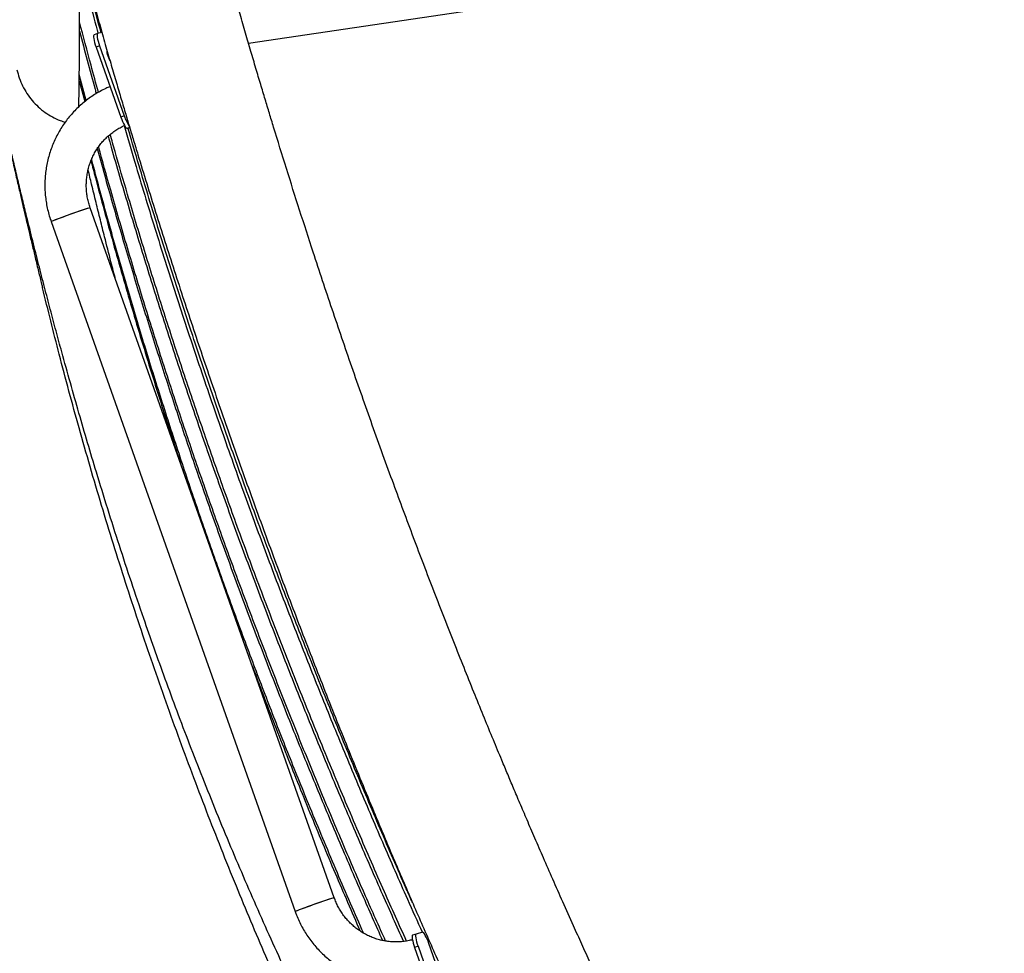
# Model space of a CAD drawing. Units: millimetres. Extents: x -12251.1 to -12178.8, y 20642.7 to 20659.5.
# Drawn here: x -12188.8 to -12188, y 20650.9 to 20651.6 of the extents above; entities that cross this region are included whole.
import ezdxf

# ---------------------------------------------------------------- set-up
doc = ezdxf.new("R2010")
doc.units = ezdxf.units.MM
doc.layers.get('0').update_dxf_attribs({"lineweight": 30})

# ---------------------------------------------------------------- blocks, each defined once
blk = doc.blocks.new('whale')
at = {"color": 7, "linetype": 'Continuous', "lineweight": 25}
for p, q in [((0.01918, -2.01502), (1.33203, -1.82087)), ((-0.10252, -2.00738), (-0.1053, -2.00837)), ((-0.09897, -2.00644), (-0.10249, -2.00737)), ((-0.1009, -2.01726), (-0.10368, -2.01825)), ((-0.10368, -2.01825), (-0.08367, -2.07481)), ((-0.1009, -2.01726), (-0.08089, -2.07382)), ((-0.11724, -2.04543), (-0.11281, -2.06224)), ((-0.11162, -2.06133), (-0.11718, -2.04031)), ((-0.08089, -2.07382), (-0.08367, -2.07481)), ((-0.0766, -2.08306), (-0.07859, -2.08378)), ((-0.07859, -2.08378), (-0.07654, -2.08323)), ((0.08833, -2.70395), (-0.10842, -2.14779)), ((-0.13991, -2.15893), (0.05684, -2.71509)), ((0.15426, -2.73321), (0.15148, -2.73421)), ((0.15951, -2.73182), (0.15429, -2.73321)), ((0.15588, -2.74309), (0.1531, -2.74409)), ((0.1531, -2.74409), (0.17311, -2.80064)), ((0.15588, -2.74309), (0.17589, -2.79965)), ((0.1846, -2.79735), (0.16459, -2.74079))]:
    blk.add_line(p, q, dxfattribs=at)
at = {"color": 7, "linetype": 'Continuous', "lineweight": 25, "flags": 128}
for points in [[(-0.10249, -2.00737), (-0.10277, -2.00764), (-0.1029, -2.00827), (-0.1029, -2.00922), (-0.10275, -2.01046), (-0.10246, -2.01195), (-0.10204, -2.01362), (-0.10152, -2.01541), (-0.1009, -2.01726)], [(-0.10527, -2.00836), (-0.10555, -2.00864), (-0.10568, -2.00926), (-0.10568, -2.01021), (-0.10553, -2.01145), (-0.10524, -2.01294), (-0.10482, -2.01461), (-0.10429, -2.0164), (-0.10368, -2.01825)], [(-0.09489, -2.02082), (-0.09498, -2.0209), (-0.09509, -2.0213), (-0.09505, -2.02202), (-0.09488, -2.023), (-0.09459, -2.02417), (-0.09419, -2.02544), (-0.09372, -2.02672), (-0.09322, -2.02791), (-0.09271, -2.02892), (-0.09237, -2.02949)], [(-0.08367, -2.07481), (-0.08298, -2.07664), (-0.08226, -2.07838), (-0.08152, -2.07997), (-0.0808, -2.08134), (-0.08012, -2.08244), (-0.07951, -2.08324), (-0.079, -2.08369), (-0.07859, -2.08378)], [(0.15151, -2.7342), (0.15123, -2.73447), (0.1511, -2.73509), (0.1511, -2.73604), (0.15125, -2.73729), (0.15154, -2.73877), (0.15196, -2.74044), (0.15249, -2.74224), (0.1531, -2.74409)], [(0.15429, -2.73321), (0.15401, -2.73348), (0.15388, -2.7341), (0.15388, -2.73505), (0.15403, -2.73629), (0.15432, -2.73778), (0.15474, -2.73945), (0.15526, -2.74125), (0.15588, -2.74309)], [(0.16459, -2.74079), (0.1639, -2.73896), (0.16318, -2.73722), (0.16244, -2.73563), (0.16172, -2.73426), (0.16104, -2.73315), (0.16043, -2.73236), (0.15992, -2.73191), (0.15951, -2.73182)]]:
    blk.add_lwpolyline(points, dxfattribs=at)
at = {"color": 7, "linetype": 'Continuous', "lineweight": 25}
for centre, radius, start, end in [((-0.05143, -2.06462), 0.03086, 197.33709, 214.38428), ((0.01837, -2.55626), 0.4277, 107.24459, 111.72024), ((-0.0053, -2.48176), 0.34953, 107.15898, 110.38871), ((-0.06185, -2.34814), 0.20468, 108.58287, 112.41986), ((0.21511, -3.11238), 0.42766, 107.24438, 111.72045), ((0.19143, -3.03786), 0.34947, 107.15858, 110.38893), ((0.13493, -2.90437), 0.20476, 108.5834, 112.41892)]:
    blk.add_arc(centre, radius, start, end, dxfattribs=at)
for points, knots in [([(1.39955, -4.16043), (1.39569, -4.1583), (1.38789, -4.154), (1.37622, -4.14734), (1.36475, -4.14063), (1.35413, -4.13427), (1.34425, -4.12822), (1.3368, -4.12357), (1.33121, -4.12004), (1.32753, -4.11769), (1.32401, -4.11543), (1.32081, -4.11337), (1.31807, -4.11159), (1.31581, -4.11011), (1.3139, -4.10886), (1.31211, -4.10768), (1.30998, -4.10627), (1.30736, -4.10454), (1.30421, -4.10244), (1.30026, -4.09979), (1.2954, -4.09651), (1.28955, -4.09251), (1.28311, -4.08807), (1.27681, -4.08367), (1.27075, -4.07939), (1.26502, -4.0753), (1.25899, -4.07096), (1.25267, -4.06635), (1.24605, -4.06148), (1.23918, -4.05637), (1.23324, -4.0519), (1.2285, -4.04829), (1.22517, -4.04575), (1.22234, -4.04358), (1.22003, -4.04179), (1.21821, -4.04039), (1.21664, -4.03917), (1.21505, -4.03793), (1.21317, -4.03647), (1.21083, -4.03464), (1.20799, -4.03242), (1.20463, -4.02977), (1.20093, -4.02683), (1.19708, -4.02376), (1.19326, -4.02069), (1.18955, -4.01771), (1.18598, -4.0148), (1.18135, -4.01103), (1.17581, -4.00648), (1.16928, -4.00106), (1.16318, -3.99595), (1.15724, -3.99094), (1.15141, -3.98597), (1.14529, -3.98071), (1.13899, -3.97525), (1.13272, -3.96978), (1.12711, -3.96483), (1.12222, -3.96049), (1.118, -3.95672), (1.11404, -3.95316), (1.11043, -3.94991), (1.10729, -3.94706), (1.10465, -3.94466), (1.10221, -3.94243), (1.09962, -3.94006), (1.0966, -3.93727), (1.0931, -3.93404), (1.08914, -3.93037), (1.07925, -3.92114), (1.06662, -3.90917), (1.05139, -3.89441), (1.0391, -3.88233), (1.02654, -3.86979), (1.01526, -3.85835), (1.00526, -3.84808), (0.99665, -3.83915), (0.98784, -3.82991), (0.97885, -3.8204), (0.97099, -3.81198), (0.96453, -3.80501), (0.95973, -3.79981), (0.95558, -3.79528), (0.95207, -3.79143), (0.94933, -3.78842), (0.9473, -3.78618), (0.94584, -3.78457), (0.94449, -3.78308), (0.94297, -3.78139), (0.94094, -3.77914), (0.93835, -3.77626), (0.93516, -3.7727), (0.93144, -3.76852), (0.92725, -3.76381), (0.92281, -3.75879), (0.91832, -3.75368), (0.91392, -3.74866), (0.90817, -3.74206), (0.90117, -3.73396), (0.89301, -3.72445), (0.88523, -3.71529), (0.8777, -3.70636), (0.87015, -3.69733), (0.8623, -3.68787), (0.85406, -3.67785), (0.84542, -3.66726), (0.83641, -3.6561), (0.82696, -3.64429), (0.81837, -3.63345), (0.81074, -3.62372), (0.80414, -3.61526), (0.79737, -3.60653), (0.79052, -3.59763), (0.7832, -3.58804), (0.77566, -3.57809), (0.76806, -3.56798), (0.76104, -3.55858), (0.75461, -3.5499), (0.74876, -3.54196), (0.74349, -3.53477), (0.73902, -3.52864), (0.73529, -3.5235), (0.73213, -3.51914), (0.72907, -3.51489), (0.72588, -3.51045), (0.72245, -3.50566), (0.71799, -3.49943), (0.7124, -3.49157), (0.70558, -3.4819), (0.69848, -3.47177), (0.69115, -3.46123), (0.68362, -3.45034), (0.67566, -3.43873), (0.66731, -3.42646), (0.65886, -3.41392), (0.65007, -3.40076), (0.64122, -3.38742), (0.6324, -3.37399), (0.62417, -3.36135), (0.61653, -3.34952), (0.60949, -3.33854), (0.60279, -3.32803), (0.59613, -3.3175), (0.58918, -3.30645), (0.58143, -3.29402), (0.57282, -3.28012), (0.56333, -3.26465), (0.55338, -3.24827), (0.54297, -3.23096), (0.53218, -3.21281), (0.52115, -3.19407), (0.507, -3.16973), (0.48991, -3.13988), (0.46999, -3.10435), (0.4544, -3.07597), (0.44301, -3.05494), (0.43573, -3.04139), (0.42848, -3.02779), (0.42132, -3.01427), (0.41441, -3.00111), (0.40789, -2.98861), (0.40187, -2.97699), (0.39669, -2.96692), (0.39228, -2.95831), (0.38858, -2.95104), (0.38517, -2.94433), (0.38205, -2.93817), (0.37923, -2.93257), (0.37661, -2.92736), (0.37399, -2.92214), (0.37102, -2.9162), (0.36758, -2.90928), (0.36362, -2.90131), (0.35928, -2.89252), (0.3546, -2.88298), (0.34905, -2.87164), (0.34264, -2.85842), (0.33532, -2.84322), (0.32826, -2.82842), (0.3215, -2.81414), (0.31511, -2.80053), (0.30849, -2.78635), (0.30167, -2.7716), (0.29475, -2.75652), (0.28792, -2.7415), (0.28053, -2.72511), (0.27274, -2.70769), (0.26465, -2.68941), (0.25715, -2.67229), (0.25023, -2.65633), (0.2439, -2.64163), (0.23816, -2.62817), (0.23296, -2.61591), (0.22809, -2.60434), (0.22267, -2.59138), (0.21641, -2.57631), (0.20922, -2.55882), (0.20168, -2.54029), (0.19379, -2.5207), (0.18557, -2.50006), (0.17721, -2.4788), (0.1688, -2.45716), (0.16049, -2.4355), (0.15226, -2.41378), (0.14418, -2.39216), (0.13302, -2.36195), (0.11903, -2.32328), (0.10249, -2.27626), (0.08662, -2.22981), (0.07265, -2.18771), (0.06041, -2.14988), (0.04976, -2.11625), (0.0417, -2.09021), (0.03604, -2.07162), (0.03256, -2.06013), (0.02893, -2.04805), (0.02509, -2.03516), (0.02105, -2.02144), (0.0168, -2.00688), (0.01209, -1.99058), (0.00691, -1.97243), (0.00126, -1.95235), (-0.00461, -1.93117), (-0.01068, -1.90891), (-0.01693, -1.88558), (-0.02322, -1.86168), (-0.02952, -1.83727), (-0.03581, -1.8124), (-0.0422, -1.78663), (-0.04855, -1.76047), (-0.05268, -1.74292), (-0.05473, -1.73424)], [0, 0, 0, 0, 0.006836, 0.013796, 0.020583, 0.027022, 0.032452, 0.037904, 0.04006, 0.042224, 0.044342, 0.046203, 0.047809, 0.049123, 0.050148, 0.051136, 0.052241, 0.053865, 0.055689, 0.057716, 0.060746, 0.06414, 0.067873, 0.07192, 0.075062, 0.07837, 0.081847, 0.085492, 0.089306, 0.093291, 0.097353, 0.099561, 0.101477, 0.103101, 0.104432, 0.105469, 0.106243, 0.107131, 0.10821, 0.109482, 0.11116, 0.113087, 0.115264, 0.117526, 0.119719, 0.12184, 0.123891, 0.125871, 0.129789, 0.133406, 0.137094, 0.140265, 0.143601, 0.147101, 0.150767, 0.154417, 0.15785, 0.160394, 0.162805, 0.16508, 0.16719, 0.168991, 0.170466, 0.171713, 0.173176, 0.174907, 0.176905, 0.179173, 0.181691, 0.193866, 0.200825, 0.207814, 0.214953, 0.222381, 0.227201, 0.232136, 0.237187, 0.242354, 0.247611, 0.250732, 0.253487, 0.255876, 0.257899, 0.259553, 0.260595, 0.26141, 0.26207, 0.262931, 0.264039, 0.265569, 0.267407, 0.269554, 0.272011, 0.274649, 0.277241, 0.279784, 0.282276, 0.287207, 0.291928, 0.296439, 0.300739, 0.305032, 0.309594, 0.314427, 0.319428, 0.324691, 0.330216, 0.336003, 0.339776, 0.343653, 0.347635, 0.35172, 0.355751, 0.36059, 0.365089, 0.369249, 0.373068, 0.376546, 0.379682, 0.382477, 0.38454, 0.386366, 0.388128, 0.390036, 0.392089, 0.394289, 0.39804, 0.402144, 0.406596, 0.410865, 0.415412, 0.420238, 0.425341, 0.430617, 0.435685, 0.441449, 0.446865, 0.451934, 0.456654, 0.461026, 0.465018, 0.469124, 0.473457, 0.478017, 0.483679, 0.489656, 0.495947, 0.502553, 0.509472, 0.516609, 0.523748, 0.536822, 0.549877, 0.562909, 0.56779, 0.572668, 0.577542, 0.582412, 0.587167, 0.591604, 0.595718, 0.59951, 0.602263, 0.604818, 0.607174, 0.609332, 0.611291, 0.613052, 0.6148, 0.616761, 0.619258, 0.622031, 0.625081, 0.628405, 0.63194, 0.636849, 0.642076, 0.64762, 0.652076, 0.656716, 0.661541, 0.666549, 0.671735, 0.676849, 0.681755, 0.688274, 0.694389, 0.700099, 0.705405, 0.710309, 0.714735, 0.718774, 0.722454, 0.726175, 0.731578, 0.737314, 0.743382, 0.74978, 0.756506, 0.763559, 0.770507, 0.77757, 0.784585, 0.791551, 0.798469, 0.813733, 0.828753, 0.843536, 0.858116, 0.868872, 0.879516, 0.890049, 0.893571, 0.897133, 0.90094, 0.905009, 0.90934, 0.913931, 0.918782, 0.924765, 0.931096, 0.937771, 0.944788, 0.952143, 0.959832, 0.967385, 0.975228, 0.983359, 0.991772, 1, 1, 1, 1]), ([(-0.16354, -1.75755), (-0.16311, -1.75937), (-0.16064, -1.77003), (-0.15603, -1.78926), (-0.14978, -1.81495), (-0.14361, -1.83978), (-0.13754, -1.86373), (-0.13126, -1.88807), (-0.12478, -1.91267), (-0.11815, -1.9374), (-0.11175, -1.96084), (-0.10598, -1.98162), (-0.10084, -1.99989), (-0.09631, -2.0158), (-0.09198, -2.03085), (-0.08786, -2.04504), (-0.08396, -2.0583), (-0.08031, -2.07064), (-0.07683, -2.0823), (-0.07341, -2.09367), (-0.06643, -2.11671), (-0.05563, -2.15165), (-0.04067, -2.19865), (-0.02508, -2.24619), (-0.00879, -2.2944), (0.00812, -2.34302), (0.02561, -2.39184), (0.04353, -2.44048), (0.06192, -2.48903), (0.08082, -2.53758), (0.10028, -2.58624), (0.11838, -2.63028), (0.13498, -2.66974), (0.14997, -2.70473), (0.16536, -2.73995), (0.18117, -2.77546), (0.1974, -2.81124), (0.21406, -2.84723), (0.22961, -2.8802), (0.24375, -2.90967), (0.25618, -2.93519), (0.26814, -2.95945), (0.27793, -2.97903), (0.28558, -2.9942), (0.29114, -3.00516), (0.29638, -3.01543), (0.30127, -3.02496), (0.30584, -3.03382), (0.31016, -3.04216), (0.31439, -3.05029), (0.31865, -3.05843), (0.32312, -3.06694), (0.32792, -3.07604), (0.33315, -3.08591), (0.33883, -3.09655), (0.34495, -3.10796), (0.35129, -3.11969), (0.3578, -3.13168), (0.36448, -3.14387), (0.37145, -3.15652), (0.37858, -3.16937), (0.38574, -3.18216), (0.39283, -3.19475), (0.40329, -3.2132), (0.41703, -3.23713), (0.43397, -3.26613), (0.45051, -3.29399), (0.46671, -3.32084), (0.4835, -3.34824), (0.501, -3.37633), (0.51925, -3.4051), (0.53743, -3.43325), (0.55573, -3.46111), (0.57442, -3.48906), (0.59374, -3.51742), (0.60882, -3.53914), (0.61941, -3.55422), (0.62517, -3.56236), (0.63063, -3.57005), (0.63563, -3.57704), (0.64011, -3.58328), (0.64384, -3.58845), (0.64688, -3.59266), (0.64931, -3.59601), (0.65141, -3.59891), (0.6533, -3.6015), (0.65522, -3.60413), (0.65757, -3.60735), (0.66055, -3.61142), (0.66422, -3.61641), (0.66845, -3.62214), (0.67323, -3.62859), (0.67814, -3.63518), (0.6831, -3.64181), (0.68804, -3.64838), (0.69332, -3.65538), (0.69895, -3.66278), (0.70632, -3.67243), (0.71512, -3.68385), (0.72505, -3.69661), (0.73437, -3.70847), (0.74308, -3.71945), (0.75118, -3.72959), (0.75867, -3.73888), (0.76554, -3.74734), (0.77141, -3.75453), (0.77648, -3.7607), (0.78108, -3.76626), (0.78592, -3.7721), (0.79114, -3.77837), (0.79675, -3.78506), (0.80274, -3.79216), (0.80912, -3.79967), (0.81562, -3.80728), (0.82223, -3.81496), (0.82876, -3.82249), (0.83519, -3.82987), (0.84129, -3.83681), (0.84748, -3.84382), (0.85366, -3.85076), (0.85973, -3.85754), (0.86495, -3.86333), (0.86945, -3.8683), (0.87339, -3.87263), (0.87716, -3.87675), (0.88111, -3.88106), (0.88558, -3.88591), (0.89049, -3.89121), (0.89579, -3.8969), (0.90142, -3.9029), (0.90758, -3.90943), (0.91421, -3.91641), (0.92112, -3.92362), (0.92809, -3.93085), (0.93501, -3.93797), (0.94666, -3.94984), (0.96286, -3.9661), (0.97904, -3.98194), (0.99036, -3.99286), (0.99689, -3.9991), (1.00304, -4.00492), (1.00862, -4.01019), (1.0136, -4.01484), (1.01791, -4.01885), (1.02157, -4.02223), (1.02461, -4.02504), (1.02738, -4.02758), (1.0302, -4.03016), (1.03374, -4.03339), (1.03805, -4.0373), (1.04305, -4.04181), (1.0483, -4.04651), (1.05375, -4.05136), (1.05898, -4.05598), (1.06395, -4.06035), (1.06865, -4.06445), (1.07349, -4.06865), (1.07857, -4.07301), (1.08447, -4.07806), (1.09136, -4.0839), (1.09932, -4.09058), (1.10791, -4.09771), (1.11555, -4.10396), (1.12207, -4.10925), (1.12733, -4.11349), (1.13263, -4.11772), (1.13773, -4.12177), (1.14238, -4.12543), (1.14637, -4.12855), (1.14972, -4.13116), (1.15257, -4.13336), (1.1552, -4.13539), (1.15776, -4.13736), (1.16032, -4.13932), (1.16341, -4.14167), (1.16712, -4.14449), (1.17156, -4.14784), (1.1769, -4.15183), (1.18321, -4.15651), (1.19048, -4.16184), (1.19805, -4.16733), (1.20468, -4.17208), (1.21029, -4.17605), (1.21485, -4.17926), (1.21946, -4.18248), (1.22412, -4.18571), (1.22876, -4.1889), (1.23321, -4.19194), (1.23724, -4.19467), (1.24079, -4.19705), (1.24387, -4.19911), (1.24662, -4.20094), (1.24907, -4.20256), (1.25142, -4.20411), (1.25417, -4.20592), (1.25758, -4.20815), (1.26172, -4.21084), (1.26623, -4.21374), (1.2709, -4.21672), (1.27556, -4.21966), (1.28104, -4.2231), (1.28735, -4.22701), (1.29463, -4.23147), (1.30235, -4.23612), (1.31065, -4.24105), (1.31948, -4.2462), (1.32831, -4.25125), (1.33679, -4.25601), (1.34222, -4.259), (1.34483, -4.26044)], [0, 0, 0, 0, 0.0016769, 0.0098345, 0.0177258, 0.0253476, 0.0326964, 0.0397693, 0.0477468, 0.0553326, 0.0625222, 0.0693119, 0.0744532, 0.0793346, 0.0839544, 0.088311, 0.0924032, 0.0961636, 0.099683, 0.1031577, 0.1066448, 0.1209253, 0.1354117, 0.1501036, 0.1649793, 0.1801944, 0.1954135, 0.2106332, 0.225858, 0.2411815, 0.2566294, 0.2721994, 0.2833698, 0.2946348, 0.3060541, 0.3176284, 0.329357, 0.3412395, 0.3532394, 0.3621915, 0.3707604, 0.3789443, 0.3867418, 0.3906714, 0.3944356, 0.3979508, 0.4012162, 0.4042316, 0.4070776, 0.4098311, 0.4126306, 0.4155187, 0.4186682, 0.4220976, 0.4258071, 0.429797, 0.4340672, 0.4381408, 0.4424407, 0.446967, 0.451578, 0.456137, 0.4606438, 0.4650985, 0.4760058, 0.4865847, 0.496834, 0.5067553, 0.5164945, 0.5276381, 0.5386466, 0.549519, 0.5603044, 0.5713467, 0.5827098, 0.5943917, 0.5978085, 0.6012352, 0.6044361, 0.6073338, 0.6099285, 0.6122205, 0.613809, 0.6152109, 0.6164262, 0.6174549, 0.6184837, 0.6197338, 0.6215261, 0.6236372, 0.6260668, 0.6288146, 0.6318803, 0.6345119, 0.6373394, 0.6403624, 0.6435809, 0.6469786, 0.6529709, 0.6586083, 0.6638917, 0.6688215, 0.6733984, 0.6776232, 0.6814964, 0.6850186, 0.6875402, 0.6900465, 0.6927649, 0.6956953, 0.6988374, 0.7021907, 0.705755, 0.7095296, 0.7130901, 0.7168142, 0.720447, 0.7238414, 0.726998, 0.7307725, 0.7341406, 0.7371033, 0.7394557, 0.7416345, 0.7436426, 0.7457185, 0.7481913, 0.7510624, 0.7538697, 0.7569745, 0.7603762, 0.7640739, 0.7679483, 0.7717916, 0.7756003, 0.7793744, 0.7910106, 0.8023066, 0.8059966, 0.8096405, 0.813035, 0.8160948, 0.8188208, 0.8212137, 0.8231654, 0.824822, 0.8262086, 0.8277079, 0.8294509, 0.8320147, 0.8347757, 0.8376455, 0.8406238, 0.8437102, 0.8462109, 0.8487781, 0.8514115, 0.854142, 0.8570862, 0.8610815, 0.8654256, 0.8701169, 0.8751536, 0.8779292, 0.8807988, 0.883762, 0.8866119, 0.8891525, 0.8913846, 0.8931431, 0.8946493, 0.8960452, 0.8974426, 0.8988414, 0.9002416, 0.9024996, 0.9049228, 0.9075137, 0.9112455, 0.9152643, 0.9194185, 0.9236619, 0.9261265, 0.92862, 0.9311422, 0.9336931, 0.9362724, 0.9387524, 0.9410107, 0.9428867, 0.9445772, 0.9460829, 0.9474038, 0.948599, 0.9499446, 0.9519252, 0.9542055, 0.9567548, 0.9593333, 0.9618888, 0.9644214, 0.9683552, 0.9722873, 0.9764165, 0.9810783, 0.9859844, 0.9909972, 0.9956794, 1, 1, 1, 1]), ([(-0.09959, -2.0066), (-0.10188, -1.9983), (-0.10769, -1.97731), (-0.11314, -1.9563), (-0.11644, -1.9436)], [0, 0, 0, 0, 0.395867, 1, 1, 1, 1]), ([(-0.11696, -1.99804), (-0.11694, -1.9911), (-0.11693, -1.98374), (-0.11692, -1.97206), (-0.11692, -1.96806), (-0.11692, -1.95984), (-0.11693, -1.95564), (-0.11693, -1.95133)], [0, 0, 0, 0, 0.5, 0.5, 0.75, 0.75, 1, 1, 1, 1]), ([(-0.11693, -1.95133), (-0.11231, -1.96911), (-0.10747, -1.98776), (-0.10228, -2.00638), (-0.10204, -2.00725)], [0, 0, 0, 0, 0.953287, 1, 1, 1, 1]), ([(-0.10175, -2.05474), (-0.10376, -2.04747), (-0.10895, -2.02859), (-0.11391, -2.00967), (-0.11696, -1.99804)], [0, 0, 0, 0, 0.3850588, 1, 1, 1, 1]), ([(-0.11718, -2.04031), (-0.11716, -2.03784), (-0.11714, -2.03526), (-0.11711, -2.03122), (-0.1171, -2.02985), (-0.11708, -2.02705), (-0.11707, -2.02562), (-0.11703, -2.01834), (-0.117, -2.01209), (-0.11698, -2.00541)], [0, 0, 0, 0, 0.25, 0.25, 0.375, 0.375, 0.5, 0.5, 1, 1, 1, 1]), ([(-0.11698, -2.00541), (-0.1129, -2.02105), (-0.10851, -2.03785), (-0.10383, -2.0546), (-0.10351, -2.05577)], [0, 0, 0, 0, 0.9304179, 1, 1, 1, 1]), ([(-0.16748, -2.03653), (-0.1669, -2.03877), (-0.16574, -2.04325), (-0.16298, -2.04966), (-0.15952, -2.05575), (-0.15529, -2.0614), (-0.15036, -2.06653), (-0.14488, -2.07099), (-0.13892, -2.07466), (-0.13348, -2.0773), (-0.12988, -2.07839), (-0.12852, -2.07881)], [0, 0, 0, 0, 0.117737, 0.235833, 0.353549, 0.471544, 0.589935, 0.707877, 0.81981, 0.932144, 1, 1, 1, 1]), ([(-0.18618, -2.0411), (-0.186, -2.04194), (-0.18559, -2.04383), (-0.18502, -2.04647), (-0.18449, -2.04892), (-0.18405, -2.05095), (-0.18363, -2.05288), (-0.18321, -2.05481), (-0.18261, -2.05754), (-0.18182, -2.06114), (-0.18081, -2.06578), (-0.17968, -2.07091), (-0.1784, -2.07668), (-0.17698, -2.0831), (-0.17542, -2.09006), (-0.17377, -2.0974), (-0.17211, -2.10477), (-0.17051, -2.11182), (-0.16901, -2.11837), (-0.16758, -2.12463), (-0.16622, -2.13056), (-0.16495, -2.13604), (-0.16379, -2.14103), (-0.1628, -2.14531), (-0.16198, -2.1488), (-0.16134, -2.15156), (-0.16072, -2.15421), (-0.1601, -2.15684), (-0.15942, -2.15975), (-0.15859, -2.16328), (-0.15758, -2.16758), (-0.15636, -2.1727), (-0.1551, -2.17799), (-0.15388, -2.18312), (-0.1526, -2.18844), (-0.1513, -2.19387), (-0.14999, -2.19934), (-0.14874, -2.20454), (-0.14769, -2.20889), (-0.14711, -2.21127), (-0.14688, -2.21222)], [0, 0, 0, 0, 0.0127501, 0.028896, 0.0401948, 0.050006, 0.0598597, 0.0697562, 0.0796956, 0.1020376, 0.1257317, 0.1525943, 0.182648, 0.2166027, 0.2538778, 0.2944781, 0.3359623, 0.375355, 0.4126594, 0.4478878, 0.4846931, 0.5189642, 0.5505277, 0.57918, 0.5957153, 0.6111244, 0.6254206, 0.6386205, 0.6521961, 0.6683789, 0.6879382, 0.7108586, 0.7359335, 0.7628392, 0.7918661, 0.829816, 0.8714602, 0.917031, 0.9667053, 1, 1, 1, 1]), ([(0.37329, -3.31708), (0.37235, -3.31574), (0.36628, -3.30707), (0.35525, -3.29106), (0.34023, -3.26905), (0.32539, -3.24702), (0.3111, -3.22553), (0.29732, -3.20455), (0.28398, -3.184), (0.27064, -3.16319), (0.25723, -3.14199), (0.24364, -3.12025), (0.23217, -3.10162), (0.22276, -3.08618), (0.21542, -3.07404), (0.20786, -3.06144), (0.2, -3.04822), (0.19361, -3.03737), (0.18873, -3.02903), (0.18545, -3.02339), (0.18202, -3.01748), (0.17838, -3.01118), (0.17446, -3.00436), (0.17109, -2.99847), (0.1683, -2.99356), (0.1667, -2.99075), (0.16544, -2.98852), (0.16444, -2.98677), (0.16309, -2.98437), (0.16139, -2.98136), (0.15954, -2.97807), (0.15747, -2.97438), (0.15542, -2.97072), (0.1534, -2.9671), (0.15163, -2.96392), (0.14997, -2.96094), (0.14839, -2.95808), (0.14686, -2.9553), (0.1444, -2.95085), (0.14113, -2.9449), (0.13711, -2.93753), (0.13334, -2.93059), (0.12826, -2.92116), (0.12199, -2.90944), (0.11464, -2.89552), (0.10773, -2.88227), (0.10115, -2.86953), (0.09485, -2.85716), (0.08876, -2.84511), (0.0813, -2.83014), (0.07254, -2.81231), (0.06256, -2.79158), (0.05185, -2.76891), (0.04044, -2.74415), (0.02834, -2.7172), (0.01656, -2.69022), (0.00494, -2.66289), (-0.00647, -2.63529), (-0.01758, -2.60763), (-0.0282, -2.58043), (-0.03828, -2.55388), (-0.04781, -2.52808), (-0.05677, -2.50313), (-0.06591, -2.477), (-0.07528, -2.4494), (-0.08495, -2.41998), (-0.09435, -2.39044), (-0.10286, -2.36283), (-0.11057, -2.33708), (-0.11756, -2.3131), (-0.12451, -2.28868), (-0.13063, -2.2666), (-0.13599, -2.24686), (-0.14062, -2.22947), (-0.14529, -2.21163), (-0.15002, -2.19325), (-0.15482, -2.17422), (-0.15913, -2.15679), (-0.16297, -2.141), (-0.16635, -2.1269), (-0.16983, -2.11219), (-0.17296, -2.09879), (-0.17573, -2.08676), (-0.17814, -2.07614), (-0.18066, -2.06497), (-0.18332, -2.05308), (-0.18511, -2.0449), (-0.18604, -2.04065)], [0, 0, 0, 0, 0.003439, 0.022164, 0.040824, 0.059458, 0.078118, 0.095289, 0.112569, 0.130046, 0.147815, 0.165986, 0.184767, 0.194626, 0.204746, 0.215215, 0.226177, 0.237817, 0.242317, 0.246995, 0.251861, 0.25704, 0.262674, 0.26882, 0.271687, 0.274854, 0.275792, 0.277214, 0.2792, 0.281749, 0.284661, 0.287354, 0.290866, 0.293716, 0.296292, 0.298724, 0.30107, 0.303348, 0.305559, 0.312029, 0.31799, 0.323659, 0.329066, 0.341064, 0.352287, 0.362936, 0.373171, 0.383064, 0.392684, 0.402074, 0.4188, 0.435061, 0.451008, 0.471998, 0.492706, 0.513287, 0.533863, 0.554938, 0.575751, 0.596064, 0.615783, 0.634855, 0.653238, 0.670892, 0.692403, 0.713918, 0.735549, 0.757411, 0.774841, 0.792586, 0.81073, 0.829371, 0.842143, 0.855238, 0.868715, 0.882649, 0.897112, 0.912208, 0.922603, 0.933402, 0.944664, 0.956515, 0.964333, 0.972482, 0.981051, 0.990178, 1, 1, 1, 1]), ([(-0.11762, -2.06642), (-0.11759, -2.06542), (-0.11752, -2.06293), (-0.11742, -2.05815), (-0.11732, -2.05223), (-0.11727, -2.0477), (-0.11724, -2.04543)], [0, 0, 0, 0, 0.180555, 0.453436, 0.726718, 1, 1, 1, 1]), ([(-0.0924, -2.05014), (-0.09355, -2.05062), (-0.09629, -2.05177), (-0.10047, -2.05393), (-0.10493, -2.05654), (-0.10922, -2.05943), (-0.11333, -2.06258), (-0.11724, -2.06597), (-0.12095, -2.0696), (-0.12443, -2.07345), (-0.12767, -2.0775), (-0.13066, -2.08175), (-0.13339, -2.08618), (-0.13585, -2.09076), (-0.13804, -2.09549), (-0.13994, -2.10035), (-0.14154, -2.10531), (-0.14284, -2.11037), (-0.14384, -2.1155), (-0.14453, -2.12068), (-0.14491, -2.1259), (-0.14498, -2.13114), (-0.14473, -2.13637), (-0.14417, -2.14158), (-0.14331, -2.14675), (-0.14213, -2.15186), (-0.14095, -2.15591), (-0.14014, -2.15825), (-0.13991, -2.15893)], [0, 0, 0, 0, 0.028825, 0.068526, 0.108229, 0.147936, 0.187648, 0.227364, 0.267088, 0.306818, 0.346557, 0.386304, 0.42606, 0.465825, 0.505599, 0.545383, 0.585175, 0.624977, 0.664787, 0.704605, 0.74443, 0.784262, 0.8241, 0.863944, 0.903791, 0.943642, 0.983495, 1, 1, 1, 1]), ([(-0.10842, -2.14779), (-0.10862, -2.14719), (-0.10927, -2.14531), (-0.11015, -2.14206), (-0.11094, -2.13804), (-0.11142, -2.13398), (-0.11159, -2.12989), (-0.11145, -2.12581), (-0.11101, -2.12175), (-0.11026, -2.11774), (-0.10922, -2.11381), (-0.10788, -2.10997), (-0.10625, -2.10625), (-0.10435, -2.10267), (-0.10218, -2.09926), (-0.09976, -2.09602), (-0.09709, -2.09299), (-0.09421, -2.09017), (-0.09112, -2.08759), (-0.08784, -2.08525), (-0.08438, -2.08322), (-0.08199, -2.08195), (-0.08073, -2.08145), (-0.08072, -2.08144)], [0, 0, 0, 0, 0.023682, 0.074854, 0.126033, 0.177211, 0.228393, 0.279584, 0.33079, 0.382015, 0.433264, 0.484541, 0.535849, 0.587193, 0.638575, 0.689996, 0.741457, 0.792959, 0.8445, 0.896078, 0.94769, 0.999331, 1, 1, 1, 1]), ([(-0.08104, -2.0816), (-0.0782, -2.09144), (-0.07023, -2.11901), (-0.05636, -2.16436), (-0.03951, -2.21762), (-0.02194, -2.27086), (-0.00377, -2.3239), (0.01443, -2.37508), (0.03257, -2.42442), (0.0506, -2.47192), (0.06907, -2.51916), (0.08798, -2.56611), (0.10731, -2.61276), (0.12706, -2.65907), (0.14439, -2.69879), (0.15529, -2.72292), (0.15933, -2.73187)], [0, 0, 0, 0, 0.044208, 0.123852, 0.204251, 0.284673, 0.365096, 0.445495, 0.518546, 0.591624, 0.664711, 0.737789, 0.810841, 0.883889, 0.956963, 1, 1, 1, 1]), ([(0.15143, -2.70796), (0.14974, -2.70419), (0.14089, -2.68448), (0.1253, -2.64841), (0.10469, -2.59977), (0.08456, -2.55075), (0.0649, -2.50143), (0.04572, -2.45181), (0.02703, -2.4019), (0.00886, -2.35173), (-0.00878, -2.30134), (-0.02619, -2.24984), (-0.04332, -2.19723), (-0.06006, -2.14351), (-0.07156, -2.10561), (-0.07729, -2.0856), (-0.07787, -2.08358)], [0, 0, 0, 0, 0.018834, 0.09873, 0.178635, 0.258531, 0.338395, 0.418265, 0.498165, 0.578076, 0.657976, 0.737845, 0.822049, 0.906291, 0.990545, 1, 1, 1, 1]), ([(-0.09396, -2.09003), (-0.09312, -2.09304), (-0.08795, -2.11165), (-0.07792, -2.14575), (-0.06381, -2.19242), (-0.0491, -2.23905), (-0.03386, -2.28563), (-0.01811, -2.33202), (-0.00176, -2.37857), (0.0152, -2.42525), (0.03277, -2.47204), (0.0508, -2.51856), (0.06926, -2.56478), (0.08815, -2.61068), (0.10747, -2.65623), (0.12611, -2.69911), (0.13849, -2.72661), (0.14415, -2.73919)], [0, 0, 0, 0, 0.013486, 0.083362, 0.153223, 0.223607, 0.294007, 0.364408, 0.434793, 0.506844, 0.578921, 0.651008, 0.723085, 0.795138, 0.867185, 0.939257, 1, 1, 1, 1]), ([(0.14654, -2.73886), (0.1406, -2.72567), (0.1275, -2.69659), (0.10776, -2.65111), (0.08724, -2.60253), (0.06719, -2.55356), (0.04762, -2.50424), (0.02856, -2.4546), (0.01077, -2.40668), (-0.0058, -2.36053), (-0.02121, -2.31621), (-0.03619, -2.27169), (-0.05071, -2.227), (-0.06477, -2.18218), (-0.07728, -2.14067), (-0.08642, -2.10948), (-0.09099, -2.09326), (-0.09229, -2.08864)], [0, 0, 0, 0, 0.063544, 0.140152, 0.216766, 0.29341, 0.370064, 0.446707, 0.52332, 0.590648, 0.658005, 0.725375, 0.792745, 0.860101, 0.927429, 0.979287, 1, 1, 1, 1]), ([(-0.10267, -2.10013), (-0.09992, -2.11018), (-0.09331, -2.13436), (-0.0823, -2.17255), (-0.0697, -2.21477), (-0.05661, -2.25693), (-0.04306, -2.29902), (-0.02909, -2.34094), (-0.01414, -2.38432), (0.00184, -2.42912), (0.01888, -2.47529), (0.0364, -2.52118), (0.05436, -2.56676), (0.07274, -2.61201), (0.09155, -2.6569), (0.10969, -2.69907), (0.12174, -2.72609), (0.12723, -2.73842)], [0, 0, 0, 0, 0.045715, 0.109985, 0.174243, 0.238905, 0.303579, 0.368254, 0.432916, 0.505247, 0.577603, 0.649968, 0.722325, 0.794657, 0.866983, 0.939333, 1, 1, 1, 1]), ([(0.12975, -2.73892), (0.12433, -2.72683), (0.11275, -2.70097), (0.09545, -2.66087), (0.07773, -2.61882), (0.06038, -2.57644), (0.0434, -2.53378), (0.02681, -2.49086), (0.01062, -2.44767), (-0.00516, -2.40423), (-0.02051, -2.36057), (-0.03541, -2.31669), (-0.05006, -2.272), (-0.06443, -2.22649), (-0.07845, -2.18016), (-0.09089, -2.13753), (-0.09839, -2.11028), (-0.10161, -2.09858)], [0, 0, 0, 0, 0.059387, 0.12698, 0.194594, 0.262214, 0.329827, 0.39742, 0.465018, 0.532636, 0.600261, 0.667879, 0.735476, 0.805951, 0.87645, 0.946958, 1, 1, 1, 1]), ([(-0.10775, -2.1098), (-0.10657, -2.1144), (-0.1009, -2.13659), (-0.08997, -2.17618), (-0.07495, -2.22865), (-0.05908, -2.28093), (-0.04596, -2.32261), (-0.03791, -2.34672), (-0.03562, -2.35356)], [0, 0, 0, 0, 0.055935, 0.270017, 0.484066, 0.699306, 0.91458, 1, 1, 1, 1]), ([(0.11189, -2.73247), (0.11104, -2.73057), (0.10299, -2.7125), (0.08818, -2.6778), (0.0687, -2.63118), (0.05086, -2.58697), (0.03452, -2.54532), (0.01857, -2.50338), (0.00301, -2.46118), (-0.01217, -2.41863), (-0.02696, -2.37573), (-0.04134, -2.33249), (-0.05526, -2.28905), (-0.06873, -2.24531), (-0.08175, -2.20129), (-0.09424, -2.15699), (-0.10272, -2.12608), (-0.10687, -2.1099), (-0.10721, -2.10858)], [0, 0, 0, 0, 0.009639, 0.09161, 0.173559, 0.241492, 0.309446, 0.377405, 0.445358, 0.513291, 0.581739, 0.650202, 0.718664, 0.787112, 0.856026, 0.924954, 0.993883, 1, 1, 1, 1]), ([(-0.08788, -2.20584), (-0.08914, -2.20103), (-0.09217, -2.18945), (-0.09626, -2.17336), (-0.10027, -2.15737), (-0.10376, -2.14326), (-0.10704, -2.12981), (-0.10913, -2.12107), (-0.11006, -2.11718)], [0, 0, 0, 0, 0.161533, 0.388889, 0.543105, 0.702323, 0.867547, 1, 1, 1, 1]), ([(1.07783, -4.09679), (1.07365, -4.09361), (1.0522, -4.0773), (1.01519, -4.04763), (0.96682, -4.00783), (0.92018, -3.96788), (0.87425, -3.92712), (0.82908, -3.88552), (0.78377, -3.84226), (0.73841, -3.79728), (0.69305, -3.75055), (0.64859, -3.70296), (0.60506, -3.65452), (0.56246, -3.60525), (0.52161, -3.55614), (0.48245, -3.50724), (0.44494, -3.45863), (0.40832, -3.40934), (0.37259, -3.35941), (0.33707, -3.30781), (0.30183, -3.25452), (0.26696, -3.19952), (0.23315, -3.14386), (0.20041, -3.08756), (0.16875, -3.03065), (0.13877, -2.97424), (0.11041, -2.91838), (0.0836, -2.86314), (0.0578, -2.80742), (0.03301, -2.75124), (0.00877, -2.69348), (-0.01485, -2.63412), (-0.03776, -2.57315), (-0.0595, -2.51176), (-0.08005, -2.44996), (-0.09941, -2.38777), (-0.1172, -2.32641), (-0.13308, -2.2679), (-0.14241, -2.23012), (-0.14683, -2.21221)], [0, 0, 0, 0, 0.006871, 0.0353, 0.062105, 0.088909, 0.115714, 0.142518, 0.169321, 0.197749, 0.226176, 0.254604, 0.283031, 0.311457, 0.339884, 0.366686, 0.393488, 0.42029, 0.447092, 0.473894, 0.502321, 0.530747, 0.559173, 0.5876, 0.616027, 0.644453, 0.671256, 0.698059, 0.724861, 0.751664, 0.778468, 0.806895, 0.835324, 0.863752, 0.892181, 0.920609, 0.949038, 0.975843, 1, 1, 1, 1]), ([(0.02243, -2.51766), (0.02476, -2.52389), (0.03333, -2.54685), (0.04873, -2.58613), (0.0686, -2.63546), (0.08871, -2.68371), (0.10241, -2.71528), (0.10912, -2.73073)], [0, 0, 0, 0, 0.08599, 0.316815, 0.547625, 0.778499, 1, 1, 1, 1]), ([(0.15137, -2.73778), (0.15077, -2.73795), (0.14889, -2.73849), (0.14563, -2.73907), (0.14164, -2.73953), (0.13762, -2.73965), (0.13359, -2.73946), (0.12959, -2.73896), (0.12564, -2.73814), (0.12176, -2.73702), (0.11797, -2.7356), (0.1143, -2.73389), (0.11076, -2.73189), (0.10739, -2.72963), (0.10419, -2.72712), (0.10119, -2.72436), (0.0984, -2.72138), (0.09585, -2.71819), (0.09354, -2.71482), (0.0915, -2.71127), (0.08973, -2.70765), (0.08879, -2.70516), (0.08833, -2.70395)], [0, 0, 0, 0, 0.024086, 0.075812, 0.127535, 0.17925, 0.230949, 0.282625, 0.334275, 0.385891, 0.437473, 0.489016, 0.540519, 0.591983, 0.643407, 0.694794, 0.746145, 0.797463, 0.848752, 0.900016, 0.951258, 1, 1, 1, 1]), ([(0.05684, -2.71509), (0.05719, -2.71604), (0.05814, -2.71864), (0.05993, -2.72278), (0.06227, -2.72747), (0.0649, -2.732), (0.06778, -2.73637), (0.07092, -2.74056), (0.07431, -2.74455), (0.07792, -2.74832), (0.08175, -2.75187), (0.08579, -2.75518), (0.09001, -2.75824), (0.09441, -2.76104), (0.09896, -2.76356), (0.10365, -2.7658), (0.10847, -2.76775), (0.11339, -2.76941), (0.1184, -2.77076), (0.12348, -2.7718), (0.12861, -2.77253), (0.13377, -2.77295), (0.13894, -2.77305), (0.14411, -2.77283), (0.14925, -2.77231), (0.15435, -2.77145), (0.15863, -2.77051), (0.16118, -2.76973), (0.16208, -2.76946)], [0, 0, 0, 0, 0.023234, 0.063094, 0.102959, 0.142821, 0.18268, 0.222535, 0.262386, 0.30223, 0.342068, 0.381898, 0.42172, 0.461534, 0.501338, 0.541134, 0.58092, 0.620697, 0.660464, 0.700223, 0.739973, 0.779715, 0.819449, 0.859177, 0.8989, 0.938618, 0.978333, 1, 1, 1, 1])]:
    blk.add_open_spline(points, degree=3, knots=knots, dxfattribs=at)
for points in [[(-0.11698, -2.00541), (-0.11697, -2.00301), (-0.11696, -2.00055), (-0.11696, -1.99804)], [(-0.11724, -2.04543), (-0.11722, -2.04378), (-0.1172, -2.04208), (-0.11718, -2.04031)]]:
    blk.add_open_spline(points, degree=3, dxfattribs=at)

msp = doc.modelspace()

# ---------------------------------------------------------------- block references
msp.add_blockref('whale', (-12188.61215, 20653.64014))

doc.saveas('drawing.dxf')
